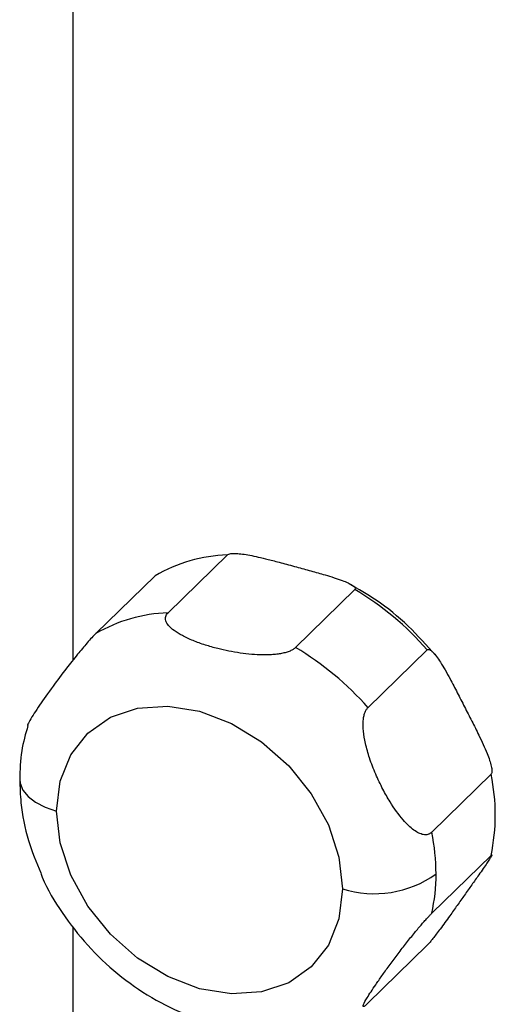
# Paper-space layout '_Trimetric' of a CAD drawing. Units: millimetres. Extents: x -38 to 463, y -442 to 209.
# Drawn here: x 1 to 22, y -80 to -37 of the extents above; entities that cross this region are included whole.
import ezdxf

# ---------------------------------------------------------------- set-up
doc = ezdxf.new("R2010")
doc.units = ezdxf.units.MM

psp = doc.layouts.new('_Trimetric')

# ---------------------------------------------------------------- linework, layer by layer
at = {"color": 7, "linetype": 'Continuous', "lineweight": 25}
for p, q in [((3.593, -65.169), (3.593, 178.806)), ((10.278, -60.617), (7.711, -63.122)), ((7.144, -61.519), (4.577, -64.024)), ((15.801, -62.118), (13.235, -64.623)), ((18.935, -64.723), (16.368, -67.228)), ((21.697, -70.109), (19.13, -72.615)), ((21.697, -73.617), (19.13, -76.122)), ((3.593, -309.78), (3.593, -76.687)), ((18.935, -77.502), (16.368, -80.007))]:
    psp.add_line(p, q, dxfattribs=at)
at = {"color": 7, "linetype": 'Continuous', "lineweight": 25, "flags": 128}
for points in [[(2.882, -71.7), (3.037, -70.407), (3.495, -69.263), (4.233, -68.326), (5.213, -67.642), (6.387, -67.246), (7.695, -67.158), (9.073, -67.382), (10.45, -67.907), (11.759, -68.706), (12.933, -69.74), (13.913, -70.957), (14.651, -72.295), (15.109, -73.687), (15.264, -75.065)], [(1.282, -70.332), (1.298, -70.493), (1.416, -70.789), (1.644, -71.069), (1.973, -71.32), (2.391, -71.533), (2.882, -71.7)], [(15.264, -75.065), (15.109, -76.358), (14.651, -77.501), (13.913, -78.439), (12.933, -79.122), (11.759, -79.518), (10.45, -79.606), (9.073, -79.382), (7.695, -78.857), (6.387, -78.058), (5.213, -77.024), (4.233, -75.808), (3.495, -74.47), (3.037, -73.077), (2.882, -71.7)]]:
    psp.add_lwpolyline(points, dxfattribs=at)
at = {"color": 7, "linetype": 'Continuous', "lineweight": 25}
for centre, radius, start, end in [((10.511, -67.323), 6.71, 91.9912, 120.1185), ((9.181, -73.268), 12.968, 41.221, 59.3028), ((7.944, -69.828), 6.71, 91.9912, 120.1185), ((6.615, -75.774), 12.968, 41.221, 59.3028), ((13.575, -71.863), 8.309, 347.8154, 12.1846), ((10.268, -74.445), 9.049, 0.1656, 11.6714), ((16.639, -70.651), 4.623, 252.696, 305.3989), ((11.692, -74.443), 7.625, 347.2809, 0.1807)]:
    psp.add_arc(centre, radius, start, end, dxfattribs=at)
for points, knots in [([(10.278, -60.617), (10.306, -60.589), (10.362, -60.573), (10.496, -60.555), (10.574, -60.554), (10.744, -60.561), (10.836, -60.57), (11.033, -60.595), (11.137, -60.612), (11.363, -60.654), (11.485, -60.679), (11.75, -60.739), (11.892, -60.773), (12.212, -60.854), (12.394, -60.902), (12.705, -60.985), (12.815, -61.015), (13.04, -61.076), (13.155, -61.107), (13.273, -61.139)], [0, 0, 0, 0, 0.125, 0.125, 0.25, 0.25, 0.375, 0.375, 0.5, 0.5, 0.625, 0.625, 0.75, 0.75, 0.875, 0.875, 0.9375, 0.9375, 1, 1, 1, 1]), ([(13.273, -61.139), (13.481, -61.196), (13.895, -61.309), (14.442, -61.46), (14.895, -61.597), (15.23, -61.712), (15.495, -61.82), (15.66, -61.906), (15.751, -61.971), (15.795, -62.013), (15.819, -62.052), (15.824, -62.088), (15.809, -62.108), (15.801, -62.118)], [0, 0, 0, 0, 0.215324, 0.42803, 0.568398, 0.695769, 0.795744, 0.876637, 0.909819, 0.937968, 0.961636, 0.981789, 1, 1, 1, 1]), ([(19.286, -64.956), (18.904, -64.525), (18.127, -63.65), (16.85, -62.608), (15.948, -62.098), (15.552, -61.873)], [0, 0, 0, 0, 0.351757, 0.714514, 1, 1, 1, 1]), ([(13.235, -64.623), (13.219, -64.637), (13.187, -64.666), (13.13, -64.706), (13.064, -64.743), (12.991, -64.777), (12.911, -64.808), (12.822, -64.837), (12.696, -64.87), (12.525, -64.904), (12.302, -64.93), (12.061, -64.945), (11.735, -64.948), (11.321, -64.927), (10.66, -64.848), (9.983, -64.711), (9.31, -64.519), (8.792, -64.334), (8.335, -64.125), (7.975, -63.906), (7.728, -63.688), (7.617, -63.507), (7.594, -63.373), (7.606, -63.283), (7.642, -63.198), (7.688, -63.147), (7.711, -63.122)], [0, 0, 0, 0, 0.0124574, 0.0248995, 0.0374388, 0.0501846, 0.0632396, 0.0766983, 0.0906454, 0.1184248, 0.1478061, 0.1794783, 0.2128392, 0.2746471, 0.3408337, 0.4764699, 0.5558626, 0.6402468, 0.7211516, 0.7930051, 0.8562237, 0.910864, 0.9347532, 0.957582, 0.9789785, 1, 1, 1, 1]), ([(4.577, -64.024), (4.522, -64.08), (4.411, -64.193), (4.137, -64.501), (3.754, -64.96), (3.243, -65.607), (2.677, -66.361), (2.118, -67.147), (1.77, -67.687), (1.623, -67.951), (1.62, -67.987), (1.619, -67.994)], [0, 0, 0, 0, 0.04935, 0.0992039, 0.1970644, 0.3186733, 0.4880283, 0.6889549, 0.8909709, 0.9803436, 1, 1, 1, 1]), ([(18.935, -64.723), (18.941, -64.718), (18.954, -64.708), (18.977, -64.703), (19.003, -64.705), (19.033, -64.715), (19.066, -64.733), (19.101, -64.758), (19.14, -64.791), (19.22, -64.868), (19.345, -65.02), (19.521, -65.278), (19.717, -65.604), (19.96, -66.046), (20.237, -66.58), (20.445, -66.985), (20.549, -67.189)], [0, 0, 0, 0, 0.011219, 0.022903, 0.035514, 0.049421, 0.064895, 0.082132, 0.101267, 0.122395, 0.203407, 0.303748, 0.430773, 0.570809, 0.784069, 1, 1, 1, 1]), ([(19.13, -72.615), (19.117, -72.626), (19.092, -72.649), (19.051, -72.676), (19.007, -72.697), (18.946, -72.717), (18.865, -72.728), (18.734, -72.717), (18.563, -72.657), (18.265, -72.473), (17.828, -72.045), (17.384, -71.418), (16.997, -70.736), (16.694, -70.102), (16.437, -69.437), (16.257, -68.809), (16.162, -68.261), (16.15, -67.867), (16.184, -67.607), (16.229, -67.449), (16.289, -67.319), (16.342, -67.258), (16.368, -67.228)], [0, 0, 0, 0, 0.010229, 0.020483, 0.030824, 0.041317, 0.061839, 0.083063, 0.122179, 0.164748, 0.265103, 0.402957, 0.488613, 0.584511, 0.682121, 0.767152, 0.838039, 0.899575, 0.926913, 0.953145, 0.976824, 1, 1, 1, 1]), ([(20.549, -67.189), (20.654, -67.393), (20.863, -67.8), (21.138, -68.342), (21.359, -68.809), (21.517, -69.173), (21.633, -69.486), (21.698, -69.708), (21.726, -69.857), (21.735, -69.946), (21.734, -70.018), (21.722, -70.076), (21.705, -70.099), (21.697, -70.109)], [0, 0, 0, 0, 0.217151, 0.431568, 0.572833, 0.700656, 0.799287, 0.879006, 0.911441, 0.938997, 0.962215, 0.982043, 1, 1, 1, 1]), ([(1.641, -68), (1.536, -68.362), (1.318, -69.116), (1.294, -69.917), (1.282, -70.333)], [0, 0, 0, 0, 0.480162, 1, 1, 1, 1]), ([(1.282, -70.333), (1.294, -70.669), (1.325, -71.546), (1.593, -72.918), (2.001, -73.908), (2.193, -74.375)], [0, 0, 0, 0, 0.246934, 0.645148, 1, 1, 1, 1]), ([(21.697, -73.617), (21.702, -73.612), (21.713, -73.601), (21.724, -73.593), (21.732, -73.59), (21.735, -73.593), (21.733, -73.601), (21.728, -73.615), (21.719, -73.635), (21.692, -73.684), (21.629, -73.786), (21.512, -73.964), (21.354, -74.193), (21.134, -74.508), (20.861, -74.892), (20.654, -75.184), (20.549, -75.332)], [0, 0, 0, 0, 0.011264, 0.022999, 0.035671, 0.049653, 0.065218, 0.082563, 0.101823, 0.123095, 0.204358, 0.304957, 0.431301, 0.570463, 0.783892, 1, 1, 1, 1]), ([(2.193, -74.375), (2.216, -74.438), (2.437, -75.04), (3.108, -76.112), (4.192, -77.531), (5.508, -78.772), (6.983, -79.815), (8.587, -80.576), (9.755, -80.997), (10.371, -81.063), (10.421, -81.068)], [0, 0, 0, 0, 0.0185244, 0.177607, 0.3377353, 0.4985779, 0.6601925, 0.8226653, 0.9858504, 1, 1, 1, 1]), ([(20.549, -75.332), (20.444, -75.48), (20.233, -75.776), (19.953, -76.17), (19.707, -76.51), (19.511, -76.778), (19.337, -77.01), (19.207, -77.179), (19.115, -77.294), (19.058, -77.364), (19.009, -77.422), (18.967, -77.47), (18.945, -77.492), (18.935, -77.502)], [0, 0, 0, 0, 0.218885, 0.43492, 0.575818, 0.703149, 0.801242, 0.880433, 0.912419, 0.939617, 0.962566, 0.982196, 1, 1, 1, 1]), ([(16.368, -80.007), (16.356, -80.019), (16.332, -80.043), (16.299, -80.072), (16.27, -80.098), (16.235, -80.126), (16.201, -80.149), (16.166, -80.162), (16.151, -80.142), (16.181, -80.04), (16.339, -79.755), (16.633, -79.308), (16.97, -78.825), (17.279, -78.397), (17.621, -77.938), (17.979, -77.472), (18.33, -77.031), (18.608, -76.696), (18.802, -76.472), (18.927, -76.333), (19.039, -76.213), (19.1, -76.152), (19.13, -76.122)], [0, 0, 0, 0, 0.010411, 0.020853, 0.031393, 0.042097, 0.062939, 0.084541, 0.124481, 0.168, 0.271279, 0.415107, 0.498781, 0.585987, 0.673337, 0.757972, 0.833874, 0.897679, 0.925295, 0.951695, 0.976133, 1, 1, 1, 1])]:
    psp.add_open_spline(points, degree=3, knots=knots, dxfattribs=at)

doc.saveas('drawing.dxf')
